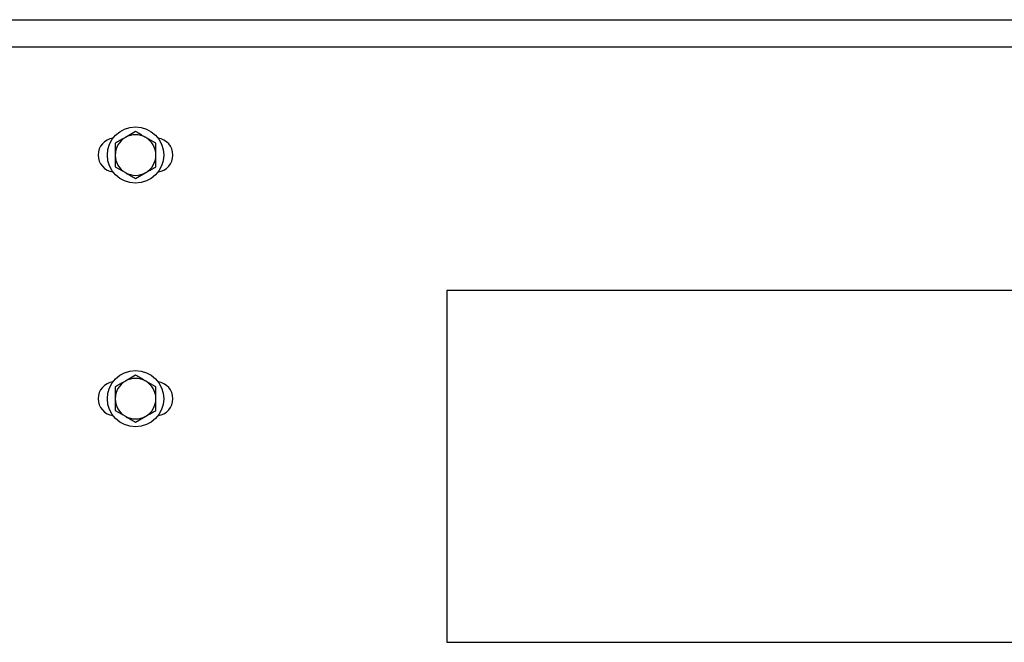
# Model space of a CAD drawing. Units: inches. Extents: x 170.3 to 197.4, y 234.4 to 247.7.
# Drawn here: x 177.4 to 177.9, y 238.9 to 239.1 of the extents above; entities that cross this region are included whole.
import ezdxf

# ---------------------------------------------------------------- set-up
doc = ezdxf.new("R2010")
doc.units = ezdxf.units.IN
doc.header["$LTSCALE"] = 0.25
doc.header["$MEASUREMENT"] = 0
doc.layers.add('MECHANICAL PIT LEVELER', color=7, linetype='Continuous')

msp = doc.modelspace()

# ---------------------------------------------------------------- linework, layer by layer
at = {"layer": 'MECHANICAL PIT LEVELER', "color": 7, "linetype": 'Continuous', "lineweight": 25}
for p, q in [((174.9869511916819, 239.1344447269714), (178.8494511916819, 239.1344447269714)), ((174.9869511916819, 239.1227259769714), (178.8494511916819, 239.1227259769714)), ((177.4889043166819, 239.0859997121839), (177.4845097854319, 239.0834625283714)), ((177.4976933791819, 239.0809253445589), (177.4932988479319, 239.0834625283714)), ((177.4801152541819, 239.0707766093839), (177.4845097854319, 239.0682394255714)), ((177.4889043166819, 239.0657022417589), (177.4932988479319, 239.0682394255714)), ((178.4674199416819, 239.0172572269714), (177.6236699416819, 239.0172572269714)), ((177.6236699416819, 239.0172572269714), (177.6236699416819, 238.8649134769714)), ((177.4889043166819, 238.9805309621839), (177.4845097854319, 238.9779937783714)), ((177.4976933791819, 238.9754565945589), (177.4932988479319, 238.9779937783714)), ((177.4801152541819, 238.9653078593839), (177.4845097854319, 238.9627706755714)), ((177.4889043166819, 238.9602334917589), (177.4932988479319, 238.9627706755714)), ((177.6236699416819, 238.8649134769714), (178.4674199416819, 238.8649134769714))]:
    msp.add_line(p, q, dxfattribs=at)
for centre, radius in [((177.4889043166819, 239.0758509769714), 0.01218750000000022), ((177.4889043166819, 238.9703822269714), 0.01218749999999959)]:
    msp.add_circle(centre, radius, dxfattribs=at)
for centre, radius, start, end in [((177.4801152541819, 239.0758509769714), 0.0073828125, 97.42984676559907, 262.5701532271999), ((177.4889043166819, 239.0758509769714), 0.00878906250000135, 119.9999999999997, 180), ((177.4889043166819, 239.0758509769714), 0.008789062500001088, 60.00000000000028, 119.9999999999997), ((177.4889043166819, 239.0758509769714), 0.0087890625, 0, 60.00000000000028), ((177.4976933791819, 239.0758509769714), 0.0073828125, 277.4298472841995, 82.5701527087996), ((177.4889043166819, 239.0758509769714), 0.00878906250000135, 180, 240.0000000000002), ((177.4889043166819, 239.0758509769714), 0.0087890625, 299.9999999999997, 0), ((177.4889043166819, 239.0758509769714), 0.008789062500000226, 240.0000000000002, 299.9999999999997), ((177.4801152541819, 238.9703822269714), 0.007382812499999962, 97.4298484187998, 262.5701516227998), ((177.4889043166819, 238.9703822269714), 0.008789062500000675, 119.9999999999997, 180), ((177.4889043166819, 238.9703822269714), 0.008789062500000487, 60.00000000000028, 119.9999999999997), ((177.4889043166819, 238.9703822269714), 0.0087890625, 0, 60.00000000000028), ((177.4976933791819, 238.9703822269714), 0.007382812500000301, 277.4298493860991, 82.57015054110073), ((177.4889043166819, 238.9703822269714), 0.008789062500000675, 180, 240.0000000000002), ((177.4889043166819, 238.9703822269714), 0.0087890625, 299.9999999999997, 0), ((177.4889043166819, 238.9703822269714), 0.008789062500000187, 240.0000000000002, 299.9999999999997)]:
    msp.add_arc(centre, radius, start, end, dxfattribs=at)
for points, knots in [([(177.4845097854476, 239.0834625283672), (177.4844056136101, 239.0834023847288), (177.4829216316714, 239.082545607357), (177.4814674012572, 239.081706007036), (177.4801152541976, 239.0809253445671)], [0, 0, 0, 0, 0.0701975103372572, 1, 1, 1, 1]), ([(177.4932988479476, 239.0834625283672), (177.4931946761101, 239.0835226720057), (177.4917106941714, 239.0843794493775), (177.4902564637572, 239.0852190496985), (177.4889043166976, 239.0859997121674)], [0, 0, 0, 0, 0.0701975103375026, 1, 1, 1, 1]), ([(177.4801152541976, 239.0809253445671), (177.4801152541976, 239.0796601684696), (177.4801152541976, 239.0779869554944), (177.4801152541976, 239.0762697436075), (177.4801152541976, 239.0758509769668)], [0, 0, 0, 0, 0.7561357198433547, 1, 1, 1, 1]), ([(177.4976933791976, 239.0758509769668), (177.4976933791976, 239.0762697436075), (177.4976933791976, 239.0779869554944), (177.4976933791976, 239.0796601684696), (177.4976933791976, 239.0809253445671)], [0, 0, 0, 0, 0.243864280156555, 1, 1, 1, 1]), ([(177.4801152541976, 239.0758509769668), (177.4801152541976, 239.0745215881301), (177.4801152541976, 239.072803439606), (177.4801152541976, 239.0711505933332), (177.4801152541976, 239.0707766093665)], [0, 0, 0, 0, 0.7737333636007269, 1, 1, 1, 1]), ([(177.4976933791976, 239.0707766093665), (177.4976933791976, 239.0711505933332), (177.4976933791976, 239.072803439606), (177.4976933791976, 239.0745215881301), (177.4976933791976, 239.0758509769668)], [0, 0, 0, 0, 0.2262666363992776, 1, 1, 1, 1]), ([(177.4932988479476, 239.0682394255663), (177.4934030197851, 239.0682995692048), (177.4948870017238, 239.0691563465766), (177.496341232138, 239.0699959468976), (177.4976933791976, 239.0707766093665)], [0, 0, 0, 0, 0.0701975103374743, 1, 1, 1, 1]), ([(177.4845097854476, 239.0682394255663), (177.4846139572851, 239.0681792819279), (177.4860979392238, 239.0673225045561), (177.487552169638, 239.066482904235), (177.4889043166976, 239.0657022417662)], [0, 0, 0, 0, 0.0701975103377069, 1, 1, 1, 1]), ([(177.4845097854476, 238.9779937783672), (177.4844056136101, 238.9779336347288), (177.4829216316714, 238.977076857357), (177.4814674012572, 238.976237257036), (177.4801152541976, 238.9754565945671)], [0, 0, 0, 0, 0.0701975103372572, 1, 1, 1, 1]), ([(177.4932988479476, 238.9779937783672), (177.4931946761101, 238.9780539220057), (177.4917106941714, 238.9789106993775), (177.4902564637572, 238.9797502996985), (177.4889043166976, 238.9805309621674)], [0, 0, 0, 0, 0.0701975103375026, 1, 1, 1, 1]), ([(177.4801152541976, 238.9754565945671), (177.4801152541976, 238.9741914184696), (177.4801152541976, 238.9725182054944), (177.4801152541976, 238.9708009936075), (177.4801152541976, 238.9703822269668)], [0, 0, 0, 0, 0.7561357198433547, 1, 1, 1, 1]), ([(177.4976933791976, 238.9703822269668), (177.4976933791976, 238.9708009936075), (177.4976933791976, 238.9725182054944), (177.4976933791976, 238.9741914184696), (177.4976933791976, 238.9754565945671)], [0, 0, 0, 0, 0.243864280156555, 1, 1, 1, 1]), ([(177.4801152541976, 238.9703822269668), (177.4801152541976, 238.9690528381301), (177.4801152541976, 238.967334689606), (177.4801152541976, 238.9656818433332), (177.4801152541976, 238.9653078593665)], [0, 0, 0, 0, 0.7737333636007269, 1, 1, 1, 1]), ([(177.4976933791976, 238.9653078593665), (177.4976933791976, 238.9656818433332), (177.4976933791976, 238.967334689606), (177.4976933791976, 238.9690528381301), (177.4976933791976, 238.9703822269668)], [0, 0, 0, 0, 0.2262666363992776, 1, 1, 1, 1]), ([(177.4932988479476, 238.9627706755664), (177.4934030197851, 238.9628308192048), (177.4948870017238, 238.9636875965766), (177.496341232138, 238.9645271968976), (177.4976933791976, 238.9653078593665)], [0, 0, 0, 0, 0.0701975103374743, 1, 1, 1, 1]), ([(177.4845097854476, 238.9627706755664), (177.4846139572851, 238.9627105319279), (177.4860979392238, 238.9618537545561), (177.487552169638, 238.961014154235), (177.4889043166976, 238.9602334917662)], [0, 0, 0, 0, 0.0701975103377069, 1, 1, 1, 1])]:
    msp.add_open_spline(points, degree=3, knots=knots, dxfattribs=at)

doc.saveas('drawing.dxf')
